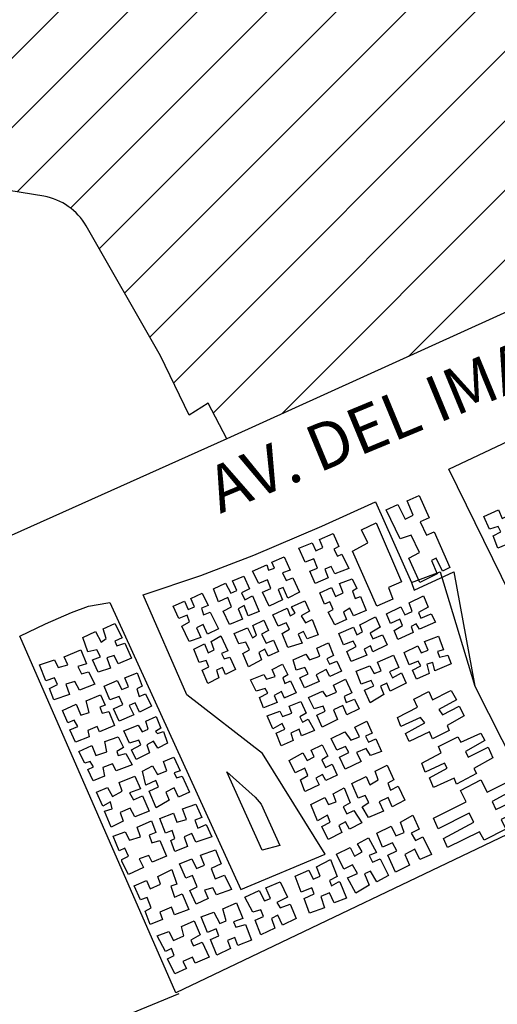
# Model space of a CAD drawing. Units: millimetres. Extents: x 482022 to 483546, y 2135148 to 2135385.
# Drawn here: x 482047 to 482051, y 2135164 to 2135170 of the extents above; entities that cross this region are included whole.
import ezdxf

# ---------------------------------------------------------------- set-up
doc = ezdxf.new("R2010")
doc.units = ezdxf.units.MM
doc.layers.add('CUADRO', color=7, linetype='Continuous')
doc.layers.add('Lindero', color=20, linetype='Continuous')
doc.styles.add('ROMANC', font='romanc.shx')

msp = doc.modelspace()

# ---------------------------------------------------------------- hatches: boundary and pattern name
at = {"layer": 'CUADRO'}
h = msp.add_hatch(dxfattribs=at)
h.set_pattern_fill('ANSI31', color=8, scale=0.1, style=0)
edge = h.paths.add_edge_path()
edge.add_line((482046.4025, 2135173.8567), (482046.4392, 2135174.5546))
edge.add_line((482046.4392, 2135174.5546), (482048.766, 2135175.3932))
edge.add_line((482048.766, 2135175.3932), (482049.2548, 2135175.4839))
edge.add_line((482049.2548, 2135175.4839), (482049.2824, 2135175.5298))
edge.add_line((482049.2824, 2135175.5298), (482049.4456, 2135175.5973))
edge.add_line((482049.4456, 2135175.5973), (482049.5398, 2135175.6535))
edge.add_line((482049.5398, 2135175.6535), (482049.6749, 2135175.492))
edge.add_arc((482045.3793, 2135171.984), 5.546, 30.68711, 39.23697, ccw=False)
edge.add_line((482050.1487, 2135174.8144), (482050.7795, 2135173.7458))
edge.add_line((482050.7795, 2135173.7458), (482051.1272, 2135173.1832))
edge.add_arc((482056.799, 2135176.9205), 6.7924, 213.38199, 221.23692)
edge.add_line((482051.6911, 2135172.4431), (482052.0596, 2135172.0519))
edge.add_arc((482050.1852, 2135170.5758), 2.3858, -49.5632, 38.22176, ccw=False)
edge.add_line((482051.7327, 2135168.7599), (482051.4432, 2135168.5363))
edge.add_line((482051.4432, 2135168.5363), (482048.8388, 2135167.3582))
edge.add_line((482048.8388, 2135167.3582), (482048.7194, 2135167.5883))
edge.add_line((482048.7194, 2135167.5883), (482048.5949, 2135167.5109))
edge.add_line((482048.5949, 2135167.5109), (482048.4097, 2135167.8924))
edge.add_line((482048.4097, 2135167.8924), (482047.9305, 2135168.732))
edge.add_arc((482047.5878, 2135168.5336), 0.396, 30.06485, 80.12766)
edge.add_line((482047.6557, 2135168.9237), (482047.1882, 2135169.0003))
edge.add_line((482047.1882, 2135169.0003), (482046.6937, 2135168.9655))
edge.add_line((482046.6937, 2135168.9655), (482046.2118, 2135168.9552))
edge.add_line((482046.2118, 2135168.9552), (482045.8149, 2135170.6329))
edge.add_line((482045.8149, 2135170.6329), (482045.4016, 2135170.9571))
edge.add_line((482045.4016, 2135170.9571), (482045.1742, 2135171.0477))
edge.add_arc((482045.2183, 2135171.1047), 0.0721, 201.31079, 232.346, ccw=False)
edge.add_line((482045.1511, 2135171.0785), (482044.9949, 2135171.5826))
edge.add_line((482044.9949, 2135171.5826), (482046.2876, 2135171.9017))
edge.add_line((482046.2876, 2135171.9017), (482046.4025, 2135173.8567))

# ---------------------------------------------------------------- linework, layer by layer
at = {"layer": 'CUADRO', "color": 8}
for points in [[(482050.2742, 2135167.1619), (482052.5078, 2135168.214)], [(482056.4414, 2135167.4675), (482052.0932, 2135165.4848), (482052.0932, 2135165.4848), (482051.7192, 2135166.2383), (482051.7192, 2135166.2383), (482051.5846, 2135166.1793), (482051.5846, 2135166.1793), (482051.9696, 2135165.3668), (482051.9696, 2135165.3668), (482051.1849, 2135165.0091), (482051.1849, 2135165.0091), (482051.0121, 2135165.3633), (482051.0121, 2135165.3633), (482051.1249, 2135165.4293), (482051.1249, 2135165.4293), (482050.2742, 2135167.1619)], [(482048.8388, 2135167.3582), (482048.8388, 2135167.3582), (482041.7782, 2135164.1966), (482041.7782, 2135164.1966), (482041.6063, 2135164.2591), (482041.6063, 2135164.2591), (482041.5117, 2135164.4675)], [(482049.8689, 2135166.898), (482049.9439, 2135166.9328), (482049.9913, 2135166.839), (482050.0446, 2135166.8633), (482050.0048, 2135166.9571), (482050.0832, 2135166.9918), (482050.1467, 2135166.846), (482050.0898, 2135166.8216), (482050.1302, 2135166.7348), (482050.18, 2135166.7557), (482050.2803, 2135166.5265), (482050.2339, 2135166.5022), (482050.1935, 2135166.5855), (482050.1614, 2135166.5716), (482050.1984, 2135166.4848), (482050.0877, 2135166.4293), (482050.0168, 2135166.5855), (482050.085, 2135166.6237), (482050.0311, 2135166.7348), (482049.96, 2135166.7105), (482049.8689, 2135166.898)], [(482047.5005, 2135166.0821), (482047.6666, 2135166.1619), (482047.6666, 2135166.1619), (482047.8359, 2135166.2348), (482047.8359, 2135166.2348), (482047.9457, 2135166.2765), (482047.9457, 2135166.2765), (482048.0693, 2135166.2973), (482048.0693, 2135166.2973), (482048.0832, 2135166.3008), (482048.0832, 2135166.3008), (482048.9305, 2135164.4466), (482048.9305, 2135164.4466), (482049.4748, 2135164.6758), (482049.4748, 2135164.6758), (482049.0689, 2135165.3251), (482049.0689, 2135165.3251), (482048.5816, 2135165.7036), (482048.5816, 2135165.7036), (482048.2991, 2135166.3494), (482048.2991, 2135166.3494), (482048.67, 2135166.4744), (482048.67, 2135166.4744), (482049.013, 2135166.6064), (482049.013, 2135166.6064), (482049.4543, 2135166.7939), (482049.4543, 2135166.7939), (482049.8007, 2135166.9501), (482049.8007, 2135166.9501), (482050.0338, 2135166.4293), (482050.0338, 2135166.4293), (482050.2174, 2135166.4987), (482050.2174, 2135166.4987), (482050.4435, 2135165.7591), (482050.4435, 2135165.7591), (482050.7048, 2135165.2418)], [(482050.4999, 2135166.8564), (482050.5963, 2135166.898), (482050.6198, 2135166.8425), (482050.6627, 2135166.8633), (482050.6428, 2135166.9223), (482050.7356, 2135166.9605), (482050.7686, 2135166.8668), (482050.7186, 2135166.846), (482050.7356, 2135166.8147), (482050.7856, 2135166.8355), (482050.8224, 2135166.7557), (482050.7335, 2135166.7175), (482050.7135, 2135166.7661), (482050.6631, 2135166.7418), (482050.6831, 2135166.6897), (482050.5907, 2135166.6515), (482050.5607, 2135166.7314), (482050.6106, 2135166.7557), (482050.5936, 2135166.7904), (482050.5368, 2135166.773), (482050.4999, 2135166.8564)], [(482049.651, 2135166.6307), (482049.7513, 2135166.6862), (482049.7105, 2135166.7696), (482049.8038, 2135166.8147), (482049.9674, 2135166.4328), (482049.8853, 2135166.398), (482049.9118, 2135166.3216), (482049.8085, 2135166.2765), (482049.651, 2135166.6307)], [(482049.3055, 2135166.6515), (482049.391, 2135166.6862), (482049.4145, 2135166.6341), (482049.4609, 2135166.655), (482049.4374, 2135166.7071), (482049.5264, 2135166.7453), (482049.5634, 2135166.6619), (482049.5311, 2135166.6446), (482049.5546, 2135166.5994), (482049.5832, 2135166.6133), (482049.6271, 2135166.5196), (482049.5381, 2135166.4848), (482049.5143, 2135166.5335), (482049.4717, 2135166.5161), (482049.4952, 2135166.4605), (482049.4096, 2135166.4223), (482049.3759, 2135166.5022), (482049.4261, 2135166.523), (482049.4027, 2135166.5821), (482049.3459, 2135166.5612), (482049.3055, 2135166.6515)], [(482049.0052, 2135166.5022), (482049.0981, 2135166.5439), (482049.1081, 2135166.5091), (482049.1471, 2135166.523), (482049.1302, 2135166.5612), (482049.2088, 2135166.596), (482049.2491, 2135166.5091), (482049.1992, 2135166.4918), (482049.2231, 2135166.4432), (482049.2656, 2135166.4605), (482049.3095, 2135166.3668), (482049.2343, 2135166.3286), (482049.2039, 2135166.398), (482049.1718, 2135166.3841), (482049.1988, 2135166.3182), (482049.1128, 2135166.2765), (482049.0693, 2135166.3668), (482049.1228, 2135166.3911), (482049.1028, 2135166.4466), (482049.0495, 2135166.4258), (482049.046, 2135166.4223), (482049.0052, 2135166.5022)], [(482050.0338, 2135166.4293), (482050.0507, 2135166.3807), (482050.0507, 2135166.3807), (482050.3077, 2135166.4987), (482050.3077, 2135166.4987), (482050.4435, 2135165.7591)], [(482048.7521, 2135166.3876), (482048.8307, 2135166.4258), (482048.8641, 2135166.3598), (482048.9036, 2135166.3772), (482048.8767, 2135166.4397), (482048.9484, 2135166.471), (482048.9848, 2135166.3876), (482048.9349, 2135166.3633), (482048.9553, 2135166.3182), (482049.0052, 2135166.3425), (482049.0485, 2135166.2418), (482048.9774, 2135166.214), (482048.9505, 2135166.28), (482048.9114, 2135166.2591), (482048.9414, 2135166.1932), (482048.8559, 2135166.1585), (482048.8155, 2135166.2453), (482048.8693, 2135166.273), (482048.8459, 2135166.3321), (482048.7852, 2135166.3043), (482048.7521, 2135166.3876)], [(482049.4396, 2135166.3633), (482049.5148, 2135166.398), (482049.5416, 2135166.339), (482049.5916, 2135166.3633), (482049.5685, 2135166.4223), (482049.6502, 2135166.4536), (482049.6805, 2135166.3911), (482049.6518, 2135166.3737), (482049.6684, 2135166.3251), (482049.7039, 2135166.339), (482049.7409, 2135166.2487), (482049.6588, 2135166.214), (482049.6353, 2135166.2626), (482049.5924, 2135166.2383), (482049.6124, 2135166.1897), (482049.5373, 2135166.155), (482049.4935, 2135166.2383), (482049.5256, 2135166.2557), (482049.5056, 2135166.3043), (482049.47, 2135166.2904), (482049.4396, 2135166.3633)], [(482048.4917, 2135166.2765), (482048.5664, 2135166.3078), (482048.5898, 2135166.2557), (482048.6293, 2135166.273), (482048.6059, 2135166.3251), (482048.6805, 2135166.3598), (482048.7178, 2135166.28), (482048.6749, 2135166.2626), (482048.688, 2135166.221), (482048.7309, 2135166.2383), (482048.7846, 2135166.1307), (482048.7135, 2135166.096), (482048.6866, 2135166.1585), (482048.6436, 2135166.1376), (482048.6706, 2135166.0751), (482048.5955, 2135166.0473), (482048.5485, 2135166.148), (482048.5985, 2135166.1758), (482048.582, 2135166.2175), (482048.5286, 2135166.1966), (482048.4917, 2135166.2765)], [(482049.1363, 2135166.221), (482049.2291, 2135166.2626), (482049.2491, 2135166.214), (482049.2811, 2135166.2314), (482049.2578, 2135166.273), (482049.3432, 2135166.3112), (482049.3736, 2135166.2453), (482049.3199, 2135166.214), (482049.3471, 2135166.1689), (482049.3898, 2135166.1897), (482049.43, 2135166.0925), (482049.3585, 2135166.0647), (482049.335, 2135166.1133), (482049.2995, 2135166.096), (482049.3263, 2135166.0369), (482049.2339, 2135166.0091), (482049.197, 2135166.0994), (482049.2435, 2135166.1272), (482049.2235, 2135166.1689), (482049.17, 2135166.148), (482049.1363, 2135166.221)], [(482049.871, 2135166.2279), (482049.9639, 2135166.273), (482049.9909, 2135166.221), (482050.0373, 2135166.2418), (482050.0173, 2135166.2973), (482050.1102, 2135166.3425), (482050.1402, 2135166.2696), (482050.0793, 2135166.2348), (482050.0928, 2135166.2001), (482050.1606, 2135166.2279), (482050.1874, 2135166.1723), (482050.0838, 2135166.1272), (482050.0638, 2135166.1619), (482050.0311, 2135166.1446), (482050.0446, 2135166.1064), (482049.9449, 2135166.0612), (482049.9214, 2135166.1203), (482049.9752, 2135166.1515), (482049.9582, 2135166.1932), (482049.8975, 2135166.1654), (482049.871, 2135166.2279)], [(482047.908, 2135166.0751), (482047.99, 2135166.1133), (482048.0273, 2135166.0439), (482048.0595, 2135166.0682), (482048.0399, 2135166.1307), (482048.1145, 2135166.1654), (482048.1618, 2135166.0716), (482048.1155, 2135166.0508), (482048.1289, 2135166.0196), (482048.1788, 2135166.0369), (482048.2221, 2135165.9397), (482048.1367, 2135165.905), (482048.1098, 2135165.9571), (482048.0638, 2135165.9432), (482048.0867, 2135165.8772), (482048.0082, 2135165.8494), (482047.9713, 2135165.9293), (482048.0213, 2135165.9501), (482047.9978, 2135165.9953), (482047.9409, 2135165.9814), (482047.908, 2135166.0751)], [(482048.8863, 2135166.0994), (482048.9721, 2135166.1376), (482049.0056, 2135166.0716), (482049.0307, 2135166.089), (482049.0078, 2135166.1515), (482049.0789, 2135166.1862), (482049.1093, 2135166.1203), (482049.063, 2135166.096), (482049.0932, 2135166.0369), (482049.1398, 2135166.0578), (482049.1731, 2135165.9848), (482049.1055, 2135165.9536), (482049.0855, 2135165.9987), (482049.046, 2135165.9779), (482049.0624, 2135165.9293), (482048.98, 2135165.8841), (482048.9435, 2135165.971), (482048.9866, 2135165.9953), (482048.9627, 2135166.0439), (482048.9166, 2135166.0335), (482048.8863, 2135166.0994)], [(482049.5642, 2135166.0994), (482049.6571, 2135166.1411), (482049.6805, 2135166.0925), (482049.7166, 2135166.1098), (482049.6996, 2135166.155), (482049.7999, 2135166.2071), (482049.8303, 2135166.1411), (482049.7656, 2135166.1029), (482049.7825, 2135166.0647), (482049.8463, 2135166.0925), (482049.8767, 2135166.0265), (482049.7838, 2135165.9814), (482049.7673, 2135166.0196), (482049.7278, 2135165.9987), (482049.7448, 2135165.9605), (482049.6423, 2135165.9189), (482049.6145, 2135165.9848), (482049.6753, 2135166.0161), (482049.6549, 2135166.0508), (482049.5942, 2135166.0265), (482049.5642, 2135166.0994)], [(482050.9909, 2135164.964), (482048.5099, 2135163.78), (482048.5099, 2135163.78), (482047.5005, 2135166.0821)], [(482048.6263, 2135165.9987), (482048.6939, 2135166.0335), (482048.7174, 2135165.9744), (482048.7568, 2135165.9953), (482048.737, 2135166.0473), (482048.8011, 2135166.0855), (482048.845, 2135165.9883), (482048.8055, 2135165.971), (482048.8224, 2135165.9362), (482048.8581, 2135165.9466), (482048.8949, 2135165.8668), (482048.8307, 2135165.8355), (482048.8107, 2135165.8807), (482048.7713, 2135165.8633), (482048.7877, 2135165.8147), (482048.7166, 2135165.7765), (482048.6796, 2135165.8633), (482048.7227, 2135165.8841), (482048.7057, 2135165.9258), (482048.6596, 2135165.9119), (482048.6263, 2135165.9987)], [(482049.2673, 2135165.9293), (482049.3493, 2135165.9675), (482049.3732, 2135165.9293), (482049.4409, 2135165.9536), (482049.421, 2135166.0057), (482049.4956, 2135166.0404), (482049.5291, 2135165.9571), (482049.4866, 2135165.9362), (482049.503, 2135165.9015), (482049.5495, 2135165.9223), (482049.5798, 2135165.8564), (482049.5048, 2135165.8216), (482049.4813, 2135165.8668), (482049.4166, 2135165.8321), (482049.437, 2135165.7904), (482049.3407, 2135165.7487), (482049.3103, 2135165.8147), (482049.3641, 2135165.839), (482049.3436, 2135165.8807), (482049.2868, 2135165.8633), (482049.2673, 2135165.9293)], [(482049.9852, 2135165.9779), (482050.0742, 2135166.0196), (482050.0946, 2135165.9744), (482050.1406, 2135165.9918), (482050.1171, 2135166.0473), (482050.2066, 2135166.0821), (482050.2395, 2135165.9953), (482050.2005, 2135165.9848), (482050.2139, 2135165.9466), (482050.2673, 2135165.9605), (482050.2903, 2135165.905), (482050.1835, 2135165.8598), (482050.1706, 2135165.9119), (482050.1314, 2135165.9015), (482050.148, 2135165.8425), (482050.0655, 2135165.8043), (482050.0391, 2135165.8633), (482050.0924, 2135165.8911), (482050.0755, 2135165.9223), (482050.0186, 2135165.898), (482049.9852, 2135165.9779)], [(482047.6284, 2135165.898), (482047.7243, 2135165.9293), (482047.7478, 2135165.8807), (482047.812, 2135165.898), (482047.7881, 2135165.9501), (482047.8953, 2135165.9953), (482047.9323, 2135165.905), (482047.8749, 2135165.8876), (482047.8988, 2135165.839), (482047.9449, 2135165.8529), (482047.9856, 2135165.773), (482047.8859, 2135165.7348), (482047.8555, 2135165.7904), (482047.7981, 2135165.773), (482047.8216, 2135165.7071), (482047.7217, 2135165.6723), (482047.6918, 2135165.7453), (482047.7452, 2135165.7696), (482047.7252, 2135165.8147), (482047.668, 2135165.7939), (482047.6284, 2135165.898)], [(482049.6749, 2135165.8564), (482049.7643, 2135165.8911), (482049.7911, 2135165.8425), (482049.8377, 2135165.8598), (482049.8142, 2135165.9154), (482049.9175, 2135165.9605), (482049.9509, 2135165.8807), (482049.8902, 2135165.8529), (482049.9106, 2135165.8147), (482049.9678, 2135165.846), (482049.9982, 2135165.78), (482049.8945, 2135165.7279), (482049.8745, 2135165.78), (482049.8316, 2135165.7591), (482049.855, 2135165.7071), (482049.7656, 2135165.6515), (482049.7286, 2135165.7348), (482049.7895, 2135165.7626), (482049.7725, 2135165.7973), (482049.7082, 2135165.773), (482049.6749, 2135165.8564)], [(482048.045, 2135165.7591), (482048.1306, 2135165.7973), (482048.161, 2135165.7383), (482048.2039, 2135165.7557), (482048.1805, 2135165.8147), (482048.2591, 2135165.846), (482048.2925, 2135165.7591), (482048.2564, 2135165.7418), (482048.273, 2135165.6932), (482048.3124, 2135165.7105), (482048.3528, 2135165.6307), (482048.2742, 2135165.5925), (482048.2474, 2135165.6515), (482048.2082, 2135165.6341), (482048.2386, 2135165.5751), (482048.1423, 2135165.5335), (482048.1055, 2135165.6133), (482048.1657, 2135165.6411), (482048.1423, 2135165.6932), (482048.082, 2135165.6723), (482048.045, 2135165.7591)], [(482048.9921, 2135165.8008), (482049.0781, 2135165.8355), (482049.095, 2135165.8043), (482049.1518, 2135165.8216), (482049.1314, 2135165.8668), (482049.1996, 2135165.9015), (482049.2331, 2135165.8321), (482049.2009, 2135165.8147), (482049.2143, 2135165.7765), (482049.2499, 2135165.7939), (482049.2868, 2135165.7175), (482049.2192, 2135165.6862), (482049.2117, 2135165.6828), (482049.1918, 2135165.7244), (482049.1453, 2135165.7001), (482049.1653, 2135165.655), (482049.0763, 2135165.6203), (482049.0495, 2135165.6862), (482049.1032, 2135165.714), (482049.0863, 2135165.7453), (482049.0295, 2135165.7279), (482048.9921, 2135165.8008)], [(482049.3675, 2135165.6862), (482049.4566, 2135165.7279), (482049.4805, 2135165.6932), (482049.5481, 2135165.721), (482049.5282, 2135165.7661), (482049.6067, 2135165.8043), (482049.6471, 2135165.7175), (482049.5971, 2135165.6932), (482049.6102, 2135165.655), (482049.6636, 2135165.6758), (482049.6939, 2135165.6133), (482049.6155, 2135165.5751), (482049.5885, 2135165.6341), (482049.5282, 2135165.6064), (482049.5546, 2135165.5439), (482049.4548, 2135165.4953), (482049.4214, 2135165.5716), (482049.4748, 2135165.5994), (482049.4613, 2135165.6307), (482049.4045, 2135165.6133), (482049.3675, 2135165.6862)], [(482049.9435, 2135165.5578), (482050.072, 2135165.6237), (482050.0485, 2135165.6758), (482050.1449, 2135165.7244), (482050.1684, 2135165.6723), (482050.2795, 2135165.7279), (482050.2899, 2135165.7314), (482050.3238, 2135165.6723), (482050.2096, 2135165.6098), (482050.2335, 2135165.5751), (482050.3407, 2135165.6307), (482050.3745, 2135165.5682), (482050.2634, 2135165.5057), (482050.2768, 2135165.4744), (482050.1696, 2135165.4189), (482050.1492, 2135165.464), (482050.0173, 2135165.4015), (482049.9939, 2135165.4536), (482050.1193, 2135165.523), (482050.0916, 2135165.5578), (482049.9631, 2135165.4987), (482049.9435, 2135165.5578)], [(482047.7764, 2135165.6029), (482047.8659, 2135165.6446), (482047.8957, 2135165.5716), (482047.9492, 2135165.589), (482047.93, 2135165.6654), (482048.0225, 2135165.7036), (482048.053, 2135165.6376), (482048.0173, 2135165.6237), (482048.0338, 2135165.5855), (482048.0768, 2135165.596), (482048.1132, 2135165.5057), (482048.0168, 2135165.464), (482047.9999, 2135165.4987), (482047.9396, 2135165.4744), (482047.9492, 2135165.4328), (482047.8602, 2135165.398), (482047.8234, 2135165.4779), (482047.8767, 2135165.4987), (482047.8528, 2135165.5404), (482047.8103, 2135165.523), (482047.7764, 2135165.6029)], [(482049.0998, 2135165.5682), (482049.1818, 2135165.5994), (482049.1988, 2135165.5647), (482049.2591, 2135165.5855), (482049.2425, 2135165.6307), (482049.3173, 2135165.6619), (482049.3511, 2135165.5855), (482049.3116, 2135165.5612), (482049.3285, 2135165.5265), (482049.3641, 2135165.5473), (482049.4049, 2135165.4744), (482049.3228, 2135165.4397), (482049.306, 2135165.4814), (482049.2525, 2135165.4571), (482049.2691, 2135165.4085), (482049.1905, 2135165.3737), (482049.1571, 2135165.4571), (482049.2143, 2135165.4814), (482049.1974, 2135165.5196), (482049.1367, 2135165.4848), (482049.0998, 2135165.5682)], [(482048.1723, 2135165.471), (482048.2652, 2135165.5091), (482048.2925, 2135165.464), (482048.3316, 2135165.4814), (482048.315, 2135165.5335), (482048.3832, 2135165.5647), (482048.4131, 2135165.4883), (482048.3771, 2135165.4675), (482048.391, 2135165.4536), (482048.43, 2135165.4675), (482048.4566, 2135165.3911), (482048.3923, 2135165.3598), (482048.365, 2135165.405), (482048.322, 2135165.3807), (482048.3385, 2135165.3286), (482048.253, 2135165.2869), (482048.2227, 2135165.3494), (482048.2834, 2135165.3807), (482048.2699, 2135165.4119), (482048.2096, 2135165.3911), (482048.1723, 2135165.471)], [(482049.513, 2135165.4223), (482049.6024, 2135165.464), (482049.6398, 2135165.4119), (482049.697, 2135165.4328), (482049.6666, 2135165.4953), (482049.7452, 2135165.5335), (482049.7786, 2135165.4571), (482049.7356, 2135165.4362), (482049.756, 2135165.398), (482049.8025, 2135165.4189), (482049.8393, 2135165.339), (482049.7682, 2135165.3112), (482049.7409, 2135165.3564), (482049.6766, 2135165.3321), (482049.707, 2135165.273), (482049.6036, 2135165.2244), (482049.5668, 2135165.3008), (482049.6275, 2135165.3321), (482049.6071, 2135165.3703), (482049.5499, 2135165.346), (482049.513, 2135165.4223)], [(482047.8832, 2135165.339), (482047.9657, 2135165.3772), (482047.9921, 2135165.3112), (482048.0634, 2135165.3355), (482048.0507, 2135165.4015), (482048.1363, 2135165.4328), (482048.17, 2135165.3633), (482048.1271, 2135165.339), (482048.1371, 2135165.3112), (482048.1866, 2135165.3251), (482048.2274, 2135165.2522), (482048.1241, 2135165.214), (482048.1006, 2135165.2591), (482048.0364, 2135165.2348), (482048.0491, 2135165.1793), (482047.9743, 2135165.148), (482047.9405, 2135165.221), (482047.9766, 2135165.2383), (482047.9561, 2135165.273), (482047.9206, 2135165.2626), (482047.8832, 2135165.339)], [(482050.0989, 2135165.2626), (482050.2239, 2135165.3286), (482050.2074, 2135165.3703), (482050.3324, 2135165.4328), (482050.3528, 2135165.398), (482050.4813, 2135165.4571), (482050.5082, 2135165.4085), (482050.3832, 2135165.339), (482050.3998, 2135165.3008), (482050.5286, 2135165.3668), (482050.5585, 2135165.2973), (482050.437, 2135165.2279), (482050.4539, 2135165.1966), (482050.325, 2135165.1272), (482050.3085, 2135165.1654), (482050.1761, 2135165.1064), (482050.1498, 2135165.1689), (482050.2638, 2135165.2314), (482050.2474, 2135165.2626), (482050.1224, 2135165.2036), (482050.0989, 2135165.2626)], [(482049.2413, 2135165.28), (482049.3307, 2135165.3286), (482049.3581, 2135165.28), (482049.4045, 2135165.3043), (482049.3841, 2135165.346), (482049.4557, 2135165.3807), (482049.4925, 2135165.3078), (482049.4531, 2135165.2835), (482049.477, 2135165.2348), (482049.5195, 2135165.2557), (482049.5534, 2135165.1862), (482049.4782, 2135165.1515), (482049.4582, 2135165.1897), (482049.4153, 2135165.1654), (482049.4353, 2135165.1237), (482049.3498, 2135165.0821), (482049.3424, 2135165.0786), (482049.3159, 2135165.155), (482049.3628, 2135165.1828), (482049.3424, 2135165.2314), (482049.2817, 2135165.2001), (482049.2413, 2135165.28)], [(482048.2934, 2135165.2105), (482048.3581, 2135165.2453), (482048.3918, 2135165.1897), (482048.4523, 2135165.214), (482048.4292, 2135165.273), (482048.497, 2135165.3008), (482048.5373, 2135165.214), (482048.4982, 2135165.2001), (482048.5148, 2135165.1689), (482048.5503, 2135165.1793), (482048.5977, 2135165.0751), (482048.526, 2135165.0439), (482048.4991, 2135165.1029), (482048.4457, 2135165.0751), (482048.4657, 2135165.023), (482048.3832, 2135164.9744), (482048.3363, 2135165.0821), (482048.3971, 2135165.1098), (482048.3802, 2135165.1515), (482048.3159, 2135165.1203), (482048.2934, 2135165.2105)], [(482049.6475, 2135165.1307), (482049.7405, 2135165.1758), (482049.7638, 2135165.1237), (482049.8173, 2135165.155), (482049.7977, 2135165.2105), (482049.8763, 2135165.2487), (482049.9196, 2135165.155), (482049.8806, 2135165.1341), (482049.8971, 2135165.089), (482049.947, 2135165.1133), (482049.9909, 2135165.023), (482049.9088, 2135164.9814), (482049.8818, 2135165.0404), (482049.8246, 2135165.0126), (482049.8516, 2135164.9536), (482049.7552, 2135164.9119), (482049.7143, 2135164.9814), (482049.7574, 2135165.0091), (482049.7339, 2135165.0543), (482049.6874, 2135165.0369), (482049.6475, 2135165.1307)], [(482047.9974, 2135165.0751), (482048.0685, 2135165.1064), (482048.0989, 2135165.0473), (482048.1631, 2135165.0821), (482048.1436, 2135165.1376), (482048.2435, 2135165.1793), (482048.2803, 2135165.096), (482048.2092, 2135165.0716), (482048.236, 2135165.0265), (482048.2934, 2135165.0508), (482048.3367, 2135164.9536), (482048.2443, 2135164.9154), (482048.2135, 2135164.971), (482048.1498, 2135164.9432), (482048.1692, 2135164.8876), (482048.0907, 2135164.8494), (482048.0473, 2135164.9536), (482048.0971, 2135164.9675), (482048.0877, 2135165.0126), (482048.0373, 2135164.9848), (482047.9974, 2135165.0751)], [(482048.8389, 2135165.2071), (482049.0225, 2135165.0439), (482049.0225, 2135165.0439), (482049.0616, 2135164.9987), (482049.0616, 2135164.9987), (482049.1814, 2135164.7314), (482049.1814, 2135164.7314), (482049.0685, 2135164.7001), (482049.0685, 2135164.7001), (482048.8389, 2135165.2071)], [(482050.1753, 2135164.9085), (482050.3859, 2135165.0126), (482050.3489, 2135165.0855), (482050.4813, 2135165.155), (482050.5217, 2135165.0751), (482050.7252, 2135165.1758), (482050.7486, 2135165.1203), (482050.5555, 2135165.0161), (482050.5789, 2135164.964), (482050.7825, 2135165.0612), (482050.8095, 2135164.9987), (482050.6128, 2135164.898), (482050.6432, 2135164.8355), (482050.5039, 2135164.7661), (482050.4731, 2135164.8182), (482050.266, 2135164.7175), (482050.2391, 2135164.7765), (482050.4357, 2135164.8807), (482050.4053, 2135164.9397), (482050.2053, 2135164.839), (482050.1753, 2135164.9085)], [(482049.3828, 2135164.9953), (482049.4721, 2135165.0404), (482049.496, 2135164.9953), (482049.546, 2135165.0126), (482049.5256, 2135165.0647), (482049.5971, 2135165.1029), (482049.6375, 2135165.0057), (482049.5907, 2135164.9814), (482049.6145, 2135164.9362), (482049.661, 2135164.9571), (482049.7117, 2135164.8772), (482049.6332, 2135164.8355), (482049.6063, 2135164.8841), (482049.5634, 2135164.8598), (482049.5832, 2135164.8147), (482049.4939, 2135164.7696), (482049.4535, 2135164.8529), (482049.5074, 2135164.8807), (482049.4909, 2135164.9258), (482049.4261, 2135164.8911), (482049.3828, 2135164.9953)], [(482048.4061, 2135164.905), (482048.4952, 2135164.9397), (482048.5152, 2135164.8807), (482048.5793, 2135164.898), (482048.5525, 2135164.9675), (482048.638, 2135164.9987), (482048.6784, 2135164.9119), (482048.6318, 2135164.8946), (482048.6518, 2135164.8425), (482048.7057, 2135164.8668), (482048.7425, 2135164.7869), (482048.6393, 2135164.7522), (482048.6124, 2135164.8078), (482048.5624, 2135164.7869), (482048.5859, 2135164.7244), (482048.5039, 2135164.6932), (482048.477, 2135164.7626), (482048.5021, 2135164.7765), (482048.4856, 2135164.8286), (482048.4431, 2135164.8112), (482048.4061, 2135164.905)], [(482049.8095, 2135164.8112), (482049.9023, 2135164.8564), (482049.9323, 2135164.7939), (482049.986, 2135164.8147), (482049.9627, 2135164.8807), (482050.0416, 2135164.9258), (482050.0816, 2135164.8355), (482050.0317, 2135164.8112), (482050.0589, 2135164.7626), (482050.1055, 2135164.7869), (482050.1627, 2135164.6723), (482050.0877, 2135164.6411), (482050.0538, 2135164.7071), (482049.9895, 2135164.6723), (482050.0199, 2135164.6029), (482049.9305, 2135164.5578), (482049.8802, 2135164.6689), (482049.9374, 2135164.6966), (482049.9102, 2135164.7487), (482049.8459, 2135164.721), (482049.8095, 2135164.8112), (482049.8095, 2135164.8112)], [(482048.1036, 2135164.7904), (482048.1818, 2135164.8182), (482048.2088, 2135164.7661), (482048.2799, 2135164.7869), (482048.2603, 2135164.8494), (482048.3528, 2135164.8911), (482048.3793, 2135164.8147), (482048.3367, 2135164.7973), (482048.3532, 2135164.7487), (482048.4067, 2135164.7626), (482048.45, 2135164.6619), (482048.3571, 2135164.6237), (482048.3338, 2135164.6654), (482048.273, 2135164.6446), (482048.2999, 2135164.589), (482048.2035, 2135164.5439), (482048.1596, 2135164.6272), (482048.1602, 2135164.6411), (482048.2027, 2135164.6619), (482048.1792, 2135164.714), (482048.1436, 2135164.6966), (482048.1036, 2135164.7904)], [(482049.5481, 2135164.6758), (482049.6375, 2135164.7175), (482049.6645, 2135164.6619), (482049.7148, 2135164.6897), (482049.6839, 2135164.7418), (482049.7556, 2135164.78), (482049.8064, 2135164.6862), (482049.7599, 2135164.6654), (482049.7803, 2135164.6237), (482049.8303, 2135164.6446), (482049.8841, 2135164.5369), (482049.8089, 2135164.4953), (482049.7682, 2135164.5647), (482049.7291, 2135164.5473), (482049.7591, 2135164.4744), (482049.6731, 2135164.4223), (482049.6189, 2135164.523), (482049.6831, 2135164.5508), (482049.6527, 2135164.6064), (482049.5955, 2135164.5786), (482049.5481, 2135164.6758)], [(482048.5338, 2135164.6133), (482048.612, 2135164.6446), (482048.6423, 2135164.5821), (482048.6957, 2135164.6029), (482048.6692, 2135164.6689), (482048.7652, 2135164.7036), (482048.802, 2135164.6133), (482048.7378, 2135164.5821), (482048.7643, 2135164.5161), (482048.825, 2135164.5404), (482048.8685, 2135164.4466), (482048.7725, 2135164.4119), (482048.7486, 2135164.4571), (482048.6957, 2135164.4432), (482048.7192, 2135164.3876), (482048.6406, 2135164.3529), (482048.6002, 2135164.4397), (482048.6467, 2135164.464), (482048.6167, 2135164.5369), (482048.5738, 2135164.5196), (482048.5338, 2135164.6133)], [(482049.3732, 2135164.2939), (482049.3402, 2135164.3876), (482049.4045, 2135164.4189), (482049.388, 2135164.4571), (482049.3203, 2135164.4293), (482049.2803, 2135164.5335), (482049.3693, 2135164.5716), (482049.3963, 2135164.5126), (482049.4427, 2135164.5335), (482049.4192, 2135164.5925), (482049.5086, 2135164.6411), (482049.552, 2135164.53), (482049.5021, 2135164.5057), (482049.5152, 2135164.471), (482049.5616, 2135164.4953), (482049.5689, 2135164.4953), (482049.6124, 2135164.3911), (482049.5338, 2135164.3598), (482049.5034, 2135164.4258), (482049.4466, 2135164.4015), (482049.4696, 2135164.3286), (482049.3732, 2135164.2939)], [(482048.2409, 2135164.471), (482048.3193, 2135164.5057), (482048.3424, 2135164.4501), (482048.4106, 2135164.4814), (482048.3941, 2135164.53), (482048.4835, 2135164.5751), (482048.5164, 2135164.4814), (482048.4774, 2135164.4675), (482048.5005, 2135164.398), (482048.5503, 2135164.4189), (482048.5936, 2135164.3182), (482048.5013, 2135164.2835), (482048.4813, 2135164.3321), (482048.4061, 2135164.3008), (482048.4227, 2135164.2522), (482048.3442, 2135164.221), (482048.3111, 2135164.3078), (482048.3502, 2135164.3286), (482048.3238, 2135164.3946), (482048.2807, 2135164.3807), (482048.2409, 2135164.471)], [(482048.9557, 2135164.398), (482049.0485, 2135164.4397), (482049.0824, 2135164.3737), (482049.1214, 2135164.3876), (482049.0911, 2135164.4571), (482049.1839, 2135164.4953), (482049.2313, 2135164.398), (482049.1631, 2135164.3633), (482049.1835, 2135164.3286), (482049.2478, 2135164.3529), (482049.2877, 2135164.2591), (482049.1988, 2135164.2175), (482049.1684, 2135164.28), (482049.1289, 2135164.2591), (482049.1488, 2135164.1966), (482049.0595, 2135164.155), (482049.023, 2135164.2487), (482049.0763, 2135164.273), (482049.0599, 2135164.3147), (482049.0064, 2135164.3008), (482048.9557, 2135164.398)], [(482048.6735, 2135164.2696), (482048.7556, 2135164.3008), (482048.793, 2135164.2279), (482048.8355, 2135164.2453), (482048.813, 2135164.3216), (482048.9018, 2135164.3598), (482048.9418, 2135164.2591), (482048.8814, 2135164.2383), (482048.8984, 2135164.2036), (482048.9588, 2135164.221), (482048.9986, 2135164.1203), (482048.9096, 2135164.0855), (482048.8898, 2135164.1376), (482048.8432, 2135164.1168), (482048.8632, 2135164.0647), (482048.7738, 2135164.023), (482048.7339, 2135164.1237), (482048.7873, 2135164.148), (482048.7707, 2135164.1932), (482048.7139, 2135164.1689), (482048.6735, 2135164.2696)], [(482048.3884, 2135164.148), (482048.4631, 2135164.1758), (482048.4935, 2135164.1168), (482048.5616, 2135164.148), (482048.545, 2135164.2071), (482048.6271, 2135164.2453), (482048.6675, 2135164.155), (482048.6067, 2135164.1203), (482048.6202, 2135164.089), (482048.6236, 2135164.0821), (482048.6805, 2135164.1064), (482048.7243, 2135164.0091), (482048.6349, 2135163.971), (482048.618, 2135164.0091), (482048.5542, 2135163.9814), (482048.5777, 2135163.9362), (482048.5025, 2135163.9015), (482048.4557, 2135163.9987), (482048.4982, 2135164.0196), (482048.4817, 2135164.0647), (482048.4427, 2135164.0473), (482048.3884, 2135164.148)], [(482048.5291, 2135163.773), (482042.6545, 2135161.3529)]]:
    msp.add_lwpolyline(points, dxfattribs=at)
at = {"layer": 'Lindero'}
msp.add_lwpolyline([(482052.0596, 2135172.0519, -0.402935), (482051.7327, 2135168.7599), (482051.4432, 2135168.5363), (482048.8388, 2135167.3582), (482048.7194, 2135167.5883), (482048.5949, 2135167.5109), (482048.4097, 2135167.8924), (482047.9305, 2135168.732, 0.221982), (482047.6557, 2135168.9237), (482047.1882, 2135169.0003), (482046.6937, 2135168.9655), (482046.2118, 2135168.9552), (482045.8149, 2135170.6329)], format="xyb", dxfattribs=at)

# ---------------------------------------------------------------- texts
at = {"layer": 'CUADRO', "color": 9, "style": 'ROMANC'}
msp.add_text('AV. DEL IMAN', height=0.3, rotation=22.5, dxfattribs=at).set_placement((482048.796, 2135166.8722))

doc.saveas('drawing.dxf')
